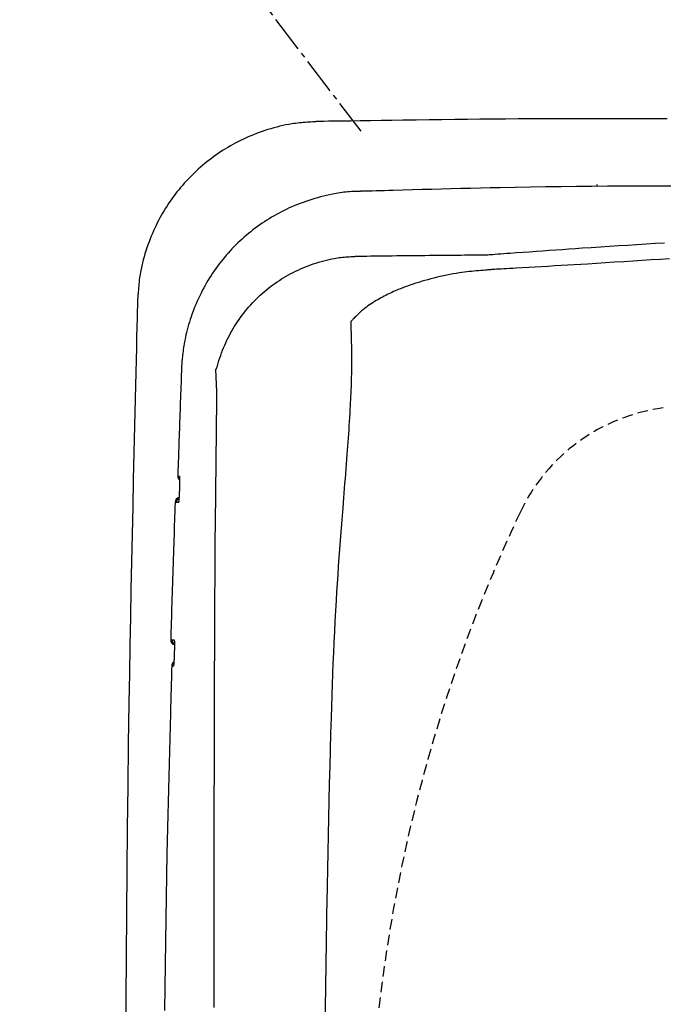
# Model space of a CAD drawing. Extents: x 0 to 2001, y 84 to 2884.
# Drawn here: x 377 to 499, y 2424 to 2610 of the extents above; entities that cross this region are included whole.
import ezdxf

# ---------------------------------------------------------------- set-up
doc = ezdxf.new("R2010")
doc.units = 0
doc.linetypes.add('EXLTYPE1', pattern=[3, 2, -1])
doc.linetypes.add('EXLTYPE3', pattern=[10, 7, -1, 1, -1])
doc.layers.add('タンク', color=7, linetype='CONTINUOUS')
doc.layers.add('便器', color=7, linetype='CONTINUOUS')

msp = doc.modelspace()

# ---------------------------------------------------------------- linework, layer by layer
at = {"layer": 'タンク', "color": 2, "linetype": 'CONTINUOUS'}
msp.add_line((414.314, 2514.837), (414.559, 2538.346), dxfattribs=at)
at = {"layer": 'タンク', "color": 2, "linetype": 'CONTINUOUS', "flags": 128}
for points in [[(434.036, 2590.985), (434.02, 2590.984), (433.975, 2590.981), (433.903, 2590.976), (433.807, 2590.97), (433.691, 2590.963), (433.557, 2590.954), (433.409, 2590.944), (433.248, 2590.934), (433.079, 2590.923), (432.904, 2590.912), (432.726, 2590.9), (432.368, 2590.877), (432.011, 2590.853), (431.653, 2590.828), (431.295, 2590.802), (430.936, 2590.773), (430.576, 2590.741), (430.215, 2590.706), (429.853, 2590.667), (429.488, 2590.623), (429.122, 2590.574), (428.754, 2590.52), (428.194, 2590.426), (427.631, 2590.318), (427.065, 2590.198), (426.497, 2590.066), (425.93, 2589.922), (425.363, 2589.769), (424.799, 2589.605), (424.238, 2589.433), (423.683, 2589.253), (423.134, 2589.066), (422.592, 2588.872), (422.061, 2588.673), (421.539, 2588.469), (421.024, 2588.258), (420.516, 2588.042), (420.016, 2587.819), (419.523, 2587.59), (419.035, 2587.355), (418.553, 2587.113), (418.077, 2586.864), (417.605, 2586.608), (417.138, 2586.346), (416.674, 2586.075), (416.215, 2585.798), (415.759, 2585.514), (415.308, 2585.222), (414.862, 2584.924), (414.42, 2584.619), (413.982, 2584.307), (413.55, 2583.988), (413.123, 2583.662), (412.701, 2583.33), (412.284, 2582.992), (411.873, 2582.647), (411.467, 2582.296), (411.066, 2581.939), (410.672, 2581.576), (410.283, 2581.206), (409.899, 2580.831), (409.522, 2580.45), (409.15, 2580.063), (408.784, 2579.67), (408.424, 2579.273), (408.07, 2578.869), (407.722, 2578.46), (407.38, 2578.046), (407.044, 2577.627), (406.715, 2577.203), (406.392, 2576.774), (406.076, 2576.34), (405.767, 2575.901), (405.465, 2575.459), (405.171, 2575.011), (404.883, 2574.56), (404.603, 2574.104), (404.331, 2573.645), (404.066, 2573.182), (403.808, 2572.713), (403.556, 2572.239), (403.312, 2571.759), (403.073, 2571.273), (402.841, 2570.78), (402.615, 2570.279), (402.394, 2569.771), (402.178, 2569.254), (401.967, 2568.729), (401.756, 2568.181), (401.552, 2567.625), (401.354, 2567.062), (401.164, 2566.494), (400.983, 2565.921), (400.812, 2565.345), (400.652, 2564.767), (400.503, 2564.19), (400.367, 2563.613), (400.244, 2563.039), (400.136, 2562.469), (400.073, 2562.09), (400.015, 2561.712), (399.963, 2561.336), (399.916, 2560.962), (399.874, 2560.589), (399.835, 2560.217), (399.8, 2559.845), (399.767, 2559.474), (399.735, 2559.102), (399.705, 2558.73), (399.676, 2558.358), (399.661, 2558.166), (399.646, 2557.977), (399.632, 2557.794), (399.618, 2557.621), (399.605, 2557.461), (399.594, 2557.316), (399.584, 2557.19), (399.576, 2557.087), (399.57, 2557.009), (399.566, 2556.96), (399.565, 2556.943)], [(499.763, 2591.45), (498.058, 2591.457), (496.137, 2591.463), (494.029, 2591.47), (491.764, 2591.476), (489.373, 2591.481), (486.887, 2591.484), (484.335, 2591.486), (481.749, 2591.484), (479.158, 2591.48), (476.593, 2591.473), (474.077, 2591.462), (471.608, 2591.447), (469.174, 2591.429), (466.766, 2591.408), (464.373, 2591.384), (461.986, 2591.358), (459.593, 2591.329), (457.185, 2591.299), (454.752, 2591.267), (452.282, 2591.234), (449.767, 2591.2), (447.71, 2591.172), (445.658, 2591.144), (443.65, 2591.116), (441.727, 2591.09), (439.929, 2591.065), (438.297, 2591.043), (436.87, 2591.024), (435.691, 2591.007), (434.798, 2590.995), (434.233, 2590.988), (434.036, 2590.985)], [(500.677, 2578.742), (497.593, 2578.739), (494.542, 2578.731), (491.523, 2578.718), (488.531, 2578.7), (485.566, 2578.678), (482.625, 2578.65), (479.705, 2578.616), (476.805, 2578.578), (473.922, 2578.534), (471.054, 2578.485), (468.198, 2578.43), (466.331, 2578.391), (464.468, 2578.35), (462.611, 2578.307), (460.759, 2578.262), (458.912, 2578.215), (457.072, 2578.168), (455.237, 2578.119), (453.41, 2578.07), (451.589, 2578.02), (449.775, 2577.97), (447.968, 2577.92), (447.115, 2577.897), (446.277, 2577.874), (445.469, 2577.851), (444.704, 2577.83), (443.996, 2577.81), (443.359, 2577.793), (442.807, 2577.777), (442.353, 2577.765), (442.012, 2577.755), (441.797, 2577.749), (441.722, 2577.747)], [(486.552, 2578.735), (486.552, 2578.735), (486.552, 2578.736), (486.552, 2578.737), (486.552, 2578.738), (486.552, 2578.74), (486.552, 2578.743), (486.552, 2578.745), (486.552, 2578.748), (486.552, 2578.751), (486.552, 2578.754), (486.552, 2578.757), (486.552, 2578.764), (486.552, 2578.77), (486.552, 2578.776), (486.552, 2578.783), (486.552, 2578.789), (486.552, 2578.796), (486.552, 2578.802), (486.552, 2578.809), (486.552, 2578.816), (486.552, 2578.822), (486.553, 2578.829), (486.553, 2578.838), (486.553, 2578.848), (486.553, 2578.857), (486.553, 2578.866), (486.553, 2578.876), (486.553, 2578.885), (486.553, 2578.895), (486.553, 2578.904), (486.553, 2578.914), (486.553, 2578.923), (486.554, 2578.932), (486.554, 2578.939), (486.554, 2578.946), (486.554, 2578.953), (486.554, 2578.959), (486.554, 2578.966), (486.554, 2578.973), (486.554, 2578.979), (486.555, 2578.985), (486.555, 2578.992), (486.555, 2578.998), (486.555, 2579.004), (486.555, 2579.007), (486.555, 2579.01), (486.555, 2579.012), (486.556, 2579.015), (486.556, 2579.018), (486.556, 2579.02), (486.556, 2579.023), (486.556, 2579.025), (486.556, 2579.027), (486.556, 2579.029), (486.557, 2579.03), (486.557, 2579.03), (486.557, 2579.031), (486.557, 2579.031), (486.557, 2579.031), (486.557, 2579.031), (486.557, 2579.032), (486.557, 2579.032), (486.557, 2579.032), (486.557, 2579.032), (486.557, 2579.033), (486.557, 2579.033), (486.557, 2579.033), (486.557, 2579.033), (486.557, 2579.033), (486.557, 2579.034), (486.557, 2579.034), (486.557, 2579.034), (486.557, 2579.034), (486.557, 2579.034), (486.557, 2579.034), (486.557, 2579.034), (486.557, 2579.034)], [(441.723, 2577.747), (441.723, 2577.747), (441.723, 2577.747), (441.723, 2577.747), (441.723, 2577.747), (441.723, 2577.747), (441.723, 2577.747), (441.723, 2577.747), (441.723, 2577.747), (441.723, 2577.747), (441.723, 2577.747), (441.723, 2577.747), (441.708, 2577.747), (441.663, 2577.747), (441.591, 2577.747), (441.497, 2577.746), (441.381, 2577.744), (441.249, 2577.742), (441.101, 2577.74), (440.942, 2577.736), (440.774, 2577.731), (440.6, 2577.725), (440.423, 2577.717), (440.066, 2577.697), (439.709, 2577.672), (439.351, 2577.641), (438.992, 2577.604), (438.633, 2577.561), (438.273, 2577.513), (437.911, 2577.46), (437.548, 2577.403), (437.184, 2577.34), (436.817, 2577.272), (436.449, 2577.2), (435.895, 2577.085), (435.337, 2576.96), (434.777, 2576.826), (434.216, 2576.683), (433.655, 2576.531), (433.095, 2576.371), (432.537, 2576.203), (431.983, 2576.028), (431.435, 2575.845), (430.892, 2575.655), (430.358, 2575.458), (429.83, 2575.254), (429.311, 2575.043), (428.8, 2574.826), (428.296, 2574.602), (427.8, 2574.371), (427.31, 2574.134), (426.826, 2573.89), (426.349, 2573.639), (425.877, 2573.382), (425.409, 2573.118), (424.947, 2572.847), (424.489, 2572.569), (424.036, 2572.285), (423.586, 2571.994), (423.142, 2571.696), (422.702, 2571.392), (422.266, 2571.081), (421.836, 2570.763), (421.41, 2570.439), (420.99, 2570.108), (420.575, 2569.771), (420.165, 2569.427), (419.76, 2569.077), (419.361, 2568.721), (418.968, 2568.358), (418.58, 2567.99), (418.198, 2567.615), (417.822, 2567.235), (417.451, 2566.848), (417.087, 2566.457), (416.728, 2566.059), (416.375, 2565.657), (416.029, 2565.249), (415.688, 2564.835), (415.354, 2564.417), (415.026, 2563.993), (414.704, 2563.564), (414.389, 2563.129), (414.079, 2562.689), (413.777, 2562.244), (413.48, 2561.793), (413.19, 2561.336), (412.907, 2560.874), (412.63, 2560.405), (412.359, 2559.931), (412.095, 2559.452), (411.838, 2558.967), (411.588, 2558.476), (411.345, 2557.98), (411.109, 2557.479), (410.88, 2556.973), (410.658, 2556.463), (410.444, 2555.947), (410.237, 2555.428), (410.038, 2554.903), (409.866, 2554.43), (409.7, 2553.954), (409.541, 2553.474), (409.389, 2552.992), (409.244, 2552.508), (409.106, 2552.022), (408.975, 2551.533), (408.852, 2551.043), (408.737, 2550.551), (408.629, 2550.058), (408.53, 2549.564), (408.465, 2549.211), (408.403, 2548.859), (408.346, 2548.507), (408.292, 2548.156), (408.241, 2547.807), (408.195, 2547.461), (408.151, 2547.118), (408.111, 2546.778), (408.073, 2546.442), (408.039, 2546.111), (408.007, 2545.786), (407.992, 2545.632), (407.978, 2545.479), (407.965, 2545.329), (407.953, 2545.182), (407.942, 2545.038), (407.932, 2544.897), (407.923, 2544.761), (407.915, 2544.63), (407.909, 2544.503), (407.904, 2544.382), (407.901, 2544.268), (407.9, 2544.239), (407.9, 2544.211), (407.899, 2544.185), (407.899, 2544.16), (407.899, 2544.137), (407.899, 2544.116), (407.899, 2544.098), (407.899, 2544.084), (407.898, 2544.073), (407.898, 2544.066), (407.898, 2544.064), (407.898, 2544.064), (407.898, 2544.064), (407.898, 2544.064), (407.898, 2544.064), (407.898, 2544.064), (407.898, 2544.064), (407.898, 2544.064), (407.898, 2544.064), (407.898, 2544.064), (407.898, 2544.064), (407.898, 2544.064)], [(465.666, 2565.732), (465.719, 2565.735), (465.871, 2565.746), (466.112, 2565.764), (466.433, 2565.787), (466.824, 2565.816), (467.275, 2565.848), (467.776, 2565.885), (468.318, 2565.924), (468.891, 2565.965), (469.485, 2566.008), (470.09, 2566.052), (471.308, 2566.14), (472.532, 2566.229), (473.761, 2566.318), (474.995, 2566.407), (476.233, 2566.495), (477.474, 2566.584), (478.719, 2566.672), (479.965, 2566.76), (481.214, 2566.847), (482.464, 2566.933), (483.714, 2567.019), (485.436, 2567.135), (487.158, 2567.249), (488.881, 2567.362), (490.606, 2567.472), (492.334, 2567.582), (494.063, 2567.69), (495.796, 2567.797), (497.531, 2567.902), (499.271, 2568.007)], [(441.329, 2565.481), (441.341, 2565.481), (441.374, 2565.482), (441.426, 2565.482), (441.497, 2565.483), (441.585, 2565.484), (441.687, 2565.485), (441.803, 2565.487), (441.931, 2565.488), (442.069, 2565.49), (442.215, 2565.492), (442.368, 2565.494), (442.981, 2565.502), (443.658, 2565.51), (444.391, 2565.519), (445.172, 2565.529), (445.994, 2565.539), (446.849, 2565.549), (447.728, 2565.56), (448.624, 2565.57), (449.529, 2565.58), (450.434, 2565.591), (451.333, 2565.6), (452.218, 2565.61), (453.092, 2565.619), (453.955, 2565.627), (454.811, 2565.636), (455.662, 2565.644), (456.511, 2565.652), (457.36, 2565.659), (458.212, 2565.667), (459.069, 2565.674), (459.934, 2565.682), (460.81, 2565.689), (461.454, 2565.695), (462.094, 2565.701), (462.717, 2565.706), (463.311, 2565.711), (463.865, 2565.716), (464.366, 2565.72), (464.802, 2565.724), (465.162, 2565.727), (465.434, 2565.73), (465.606, 2565.731), (465.666, 2565.732)], [(414.521, 2544.083), (414.55, 2544.204), (414.682, 2544.702), (414.824, 2545.199), (414.977, 2545.695), (415.139, 2546.189), (415.31, 2546.68), (415.489, 2547.166), (415.675, 2547.647), (415.867, 2548.12), (416.073, 2548.603), (416.284, 2549.078), (416.502, 2549.545), (416.727, 2550.005), (416.958, 2550.458), (417.195, 2550.904), (417.44, 2551.343), (417.692, 2551.777), (417.951, 2552.204), (418.217, 2552.626), (418.49, 2553.043), (418.778, 2553.464), (419.073, 2553.879), (419.376, 2554.289), (419.687, 2554.694), (420.005, 2555.093), (420.33, 2555.486), (420.663, 2555.873), (421.002, 2556.254), (421.348, 2556.629), (421.701, 2556.998), (422.061, 2557.36), (422.428, 2557.716), (422.8, 2558.065), (423.179, 2558.407), (423.565, 2558.743), (423.956, 2559.071), (424.353, 2559.392), (424.755, 2559.706), (425.164, 2560.012), (425.577, 2560.311), (425.996, 2560.602), (426.421, 2560.885), (426.841, 2561.155), (427.267, 2561.417), (427.698, 2561.671), (428.135, 2561.919), (428.578, 2562.159), (429.027, 2562.393), (429.483, 2562.62), (429.947, 2562.839), (430.417, 2563.053), (430.895, 2563.26), (431.381, 2563.461), (431.858, 2563.649), (432.342, 2563.83), (432.831, 2564.005), (433.325, 2564.171), (433.822, 2564.329), (434.321, 2564.477), (434.821, 2564.615), (435.321, 2564.742), (435.821, 2564.858), (436.318, 2564.961), (436.812, 2565.05), (437.13, 2565.101), (437.446, 2565.147), (437.76, 2565.188), (438.073, 2565.224), (438.385, 2565.257), (438.696, 2565.286), (439.005, 2565.313), (439.314, 2565.338), (439.622, 2565.361), (439.93, 2565.383), (440.237, 2565.405), (440.386, 2565.415), (440.532, 2565.425), (440.673, 2565.435), (440.807, 2565.445), (440.931, 2565.453), (441.042, 2565.461), (441.139, 2565.468), (441.219, 2565.473), (441.279, 2565.477), (441.316, 2565.48), (441.329, 2565.481)], [(399.565, 2556.943), (399.559, 2556.721), (399.545, 2556.084), (399.521, 2555.072), (399.489, 2553.727), (399.451, 2552.09), (399.407, 2550.202), (399.358, 2548.104), (399.305, 2545.838), (399.249, 2543.444), (399.191, 2540.964), (399.132, 2538.439), (399.014, 2533.362), (398.896, 2528.266), (398.778, 2523.147), (398.662, 2518.002), (398.549, 2512.825), (398.437, 2507.615), (398.329, 2502.367), (398.225, 2497.077), (398.125, 2491.742), (398.031, 2486.357), (397.942, 2480.92), (397.826, 2473.074), (397.722, 2465.135), (397.63, 2457.123), (397.55, 2449.062), (397.482, 2440.973), (397.425, 2432.877), (397.378, 2424.795), (397.342, 2416.751)], [(407.899, 2544.065), (407.898, 2544.06), (407.898, 2544.044), (407.897, 2544.019), (407.896, 2543.986), (407.894, 2543.944), (407.892, 2543.894), (407.89, 2543.838), (407.888, 2543.776), (407.886, 2543.709), (407.883, 2543.637), (407.88, 2543.562), (407.865, 2543.131), (407.847, 2542.629), (407.826, 2542.063), (407.804, 2541.443), (407.78, 2540.777), (407.754, 2540.075), (407.728, 2539.344), (407.701, 2538.595), (407.674, 2537.836), (407.647, 2537.075), (407.62, 2536.322), (407.594, 2535.583), (407.568, 2534.858), (407.543, 2534.143), (407.518, 2533.435), (407.493, 2532.732), (407.469, 2532.031), (407.444, 2531.328), (407.42, 2530.621), (407.395, 2529.906), (407.369, 2529.181), (407.344, 2528.442), (407.323, 2527.84), (407.302, 2527.239), (407.282, 2526.652), (407.262, 2526.089), (407.244, 2525.563), (407.227, 2525.085), (407.213, 2524.668), (407.201, 2524.323), (407.192, 2524.061), (407.186, 2523.896), (407.184, 2523.838)], [(414.559, 2538.346), (414.559, 2538.349), (414.559, 2538.358), (414.559, 2538.373), (414.559, 2538.392), (414.559, 2538.416), (414.559, 2538.443), (414.56, 2538.474), (414.56, 2538.507), (414.56, 2538.542), (414.561, 2538.578), (414.561, 2538.615), (414.562, 2538.693), (414.562, 2538.771), (414.563, 2538.85), (414.563, 2538.93), (414.564, 2539.011), (414.564, 2539.092), (414.565, 2539.174), (414.565, 2539.257), (414.565, 2539.34), (414.565, 2539.424), (414.565, 2539.508), (414.565, 2539.614), (414.564, 2539.72), (414.563, 2539.826), (414.562, 2539.932), (414.561, 2540.038), (414.559, 2540.143), (414.558, 2540.247), (414.556, 2540.349), (414.554, 2540.451), (414.551, 2540.551), (414.549, 2540.648), (414.547, 2540.727), (414.544, 2540.805), (414.542, 2540.882), (414.54, 2540.958), (414.537, 2541.034), (414.534, 2541.11), (414.531, 2541.187), (414.401, 2544.077)], [(407.184, 2523.838), (407.184, 2523.838), (407.184, 2523.838), (407.185, 2523.838), (407.185, 2523.838), (407.186, 2523.838), (407.187, 2523.838), (407.189, 2523.838), (407.19, 2523.838), (407.191, 2523.838), (407.193, 2523.838), (407.194, 2523.838), (407.201, 2523.838), (407.21, 2523.838), (407.219, 2523.838), (407.228, 2523.838), (407.239, 2523.838), (407.249, 2523.838), (407.26, 2523.838), (407.272, 2523.838), (407.283, 2523.838), (407.295, 2523.838), (407.306, 2523.838), (407.318, 2523.838), (407.329, 2523.838), (407.34, 2523.838), (407.351, 2523.838), (407.362, 2523.838), (407.373, 2523.838), (407.383, 2523.838), (407.394, 2523.838), (407.405, 2523.838), (407.416, 2523.838), (407.428, 2523.838), (407.437, 2523.838), (407.445, 2523.838), (407.454, 2523.838), (407.462, 2523.838), (407.469, 2523.838), (407.476, 2523.838), (407.482, 2523.838), (407.487, 2523.838), (407.491, 2523.838), (407.493, 2523.838), (407.494, 2523.838)], [(407.494, 2523.838), (407.494, 2523.838), (407.494, 2523.838), (407.495, 2523.837), (407.495, 2523.837), (407.495, 2523.836), (407.495, 2523.836), (407.496, 2523.835), (407.496, 2523.834), (407.497, 2523.833), (407.497, 2523.832), (407.497, 2523.832), (407.498, 2523.83), (407.499, 2523.828), (407.5, 2523.827), (407.501, 2523.825), (407.501, 2523.824), (407.502, 2523.823), (407.503, 2523.822), (407.503, 2523.821), (407.503, 2523.82), (407.504, 2523.819), (407.504, 2523.818), (407.508, 2523.807), (407.511, 2523.793), (407.513, 2523.776), (407.516, 2523.757), (407.518, 2523.736), (407.52, 2523.713), (407.521, 2523.689), (407.523, 2523.663), (407.524, 2523.636), (407.525, 2523.609), (407.526, 2523.581), (407.528, 2523.529), (407.53, 2523.476), (407.531, 2523.423), (407.532, 2523.369), (407.533, 2523.315), (407.533, 2523.261), (407.534, 2523.206), (407.534, 2523.151), (407.535, 2523.095), (407.535, 2523.038), (407.535, 2522.982), (407.534, 2522.905), (407.534, 2522.828), (407.533, 2522.75), (407.533, 2522.672), (407.532, 2522.593), (407.531, 2522.514), (407.53, 2522.436), (407.529, 2522.357), (407.527, 2522.279), (407.526, 2522.202), (407.524, 2522.125), (407.523, 2522.068), (407.522, 2522.012), (407.52, 2521.956), (407.519, 2521.901), (407.517, 2521.846), (407.516, 2521.792), (407.514, 2521.738), (407.513, 2521.685), (407.511, 2521.632), (407.51, 2521.579), (407.508, 2521.527), (407.507, 2521.501), (407.507, 2521.475), (407.506, 2521.451), (407.505, 2521.428), (407.504, 2521.406), (407.504, 2521.387), (407.503, 2521.37), (407.503, 2521.357), (407.503, 2521.346), (407.503, 2521.34), (407.502, 2521.338)], [(407.513, 2523.606), (407.507, 2523.638), (407.494, 2523.838)], [(407.52, 2523.612), (407.52, 2523.612), (407.52, 2523.612), (407.52, 2523.612), (407.52, 2523.612), (407.52, 2523.612), (407.52, 2523.612), (407.52, 2523.612), (407.52, 2523.612), (407.52, 2523.612), (407.52, 2523.611), (407.52, 2523.611), (407.52, 2523.611), (407.52, 2523.611), (407.52, 2523.611), (407.52, 2523.611), (407.52, 2523.611), (407.52, 2523.611), (407.52, 2523.611), (407.52, 2523.611), (407.52, 2523.611), (407.52, 2523.611), (407.52, 2523.611), (407.52, 2523.609), (407.52, 2523.606), (407.52, 2523.602), (407.521, 2523.597), (407.521, 2523.591), (407.522, 2523.585), (407.522, 2523.577), (407.522, 2523.57), (407.523, 2523.562), (407.523, 2523.553), (407.524, 2523.545), (407.525, 2523.524), (407.526, 2523.502), (407.527, 2523.48), (407.528, 2523.458), (407.528, 2523.436), (407.529, 2523.414), (407.53, 2523.391), (407.53, 2523.369), (407.531, 2523.346), (407.531, 2523.322), (407.531, 2523.299), (407.532, 2523.251), (407.533, 2523.201), (407.533, 2523.151), (407.533, 2523.1), (407.533, 2523.048), (407.533, 2522.995), (407.533, 2522.941), (407.533, 2522.886), (407.533, 2522.831), (407.533, 2522.775), (407.532, 2522.719), (407.532, 2522.648), (407.531, 2522.577), (407.53, 2522.505), (407.529, 2522.433), (407.528, 2522.361), (407.527, 2522.289), (407.526, 2522.218), (407.524, 2522.146), (407.523, 2522.075), (407.521, 2522.005), (407.519, 2521.936), (407.518, 2521.888), (407.517, 2521.84), (407.515, 2521.793), (407.514, 2521.747), (407.513, 2521.701), (407.511, 2521.657), (407.51, 2521.613), (407.508, 2521.57), (407.507, 2521.528), (407.506, 2521.487), (407.504, 2521.447), (407.504, 2521.432), (407.503, 2521.417), (407.503, 2521.403), (407.502, 2521.389), (407.502, 2521.377), (407.502, 2521.366), (407.501, 2521.356), (407.501, 2521.348), (407.501, 2521.342), (407.501, 2521.339), (407.501, 2521.338)], [(407.502, 2521.338), (407.502, 2521.335), (407.502, 2521.329), (407.502, 2521.319), (407.501, 2521.305), (407.501, 2521.288), (407.5, 2521.269), (407.499, 2521.247), (407.498, 2521.224), (407.497, 2521.2), (407.496, 2521.174), (407.495, 2521.148), (407.493, 2521.096), (407.491, 2521.043), (407.489, 2520.99), (407.487, 2520.937), (407.485, 2520.883), (407.483, 2520.828), (407.481, 2520.773), (407.479, 2520.718), (407.476, 2520.662), (407.474, 2520.606), (407.471, 2520.549), (407.468, 2520.472), (407.464, 2520.395), (407.46, 2520.317), (407.456, 2520.238), (407.452, 2520.159), (407.448, 2520.081), (407.443, 2520.002), (407.439, 2519.924), (407.434, 2519.846), (407.429, 2519.769), (407.424, 2519.692), (407.42, 2519.635), (407.416, 2519.579), (407.413, 2519.523), (407.408, 2519.468), (407.404, 2519.413), (407.4, 2519.358), (407.395, 2519.304), (407.391, 2519.251), (407.386, 2519.198), (407.381, 2519.145), (407.375, 2519.093), (407.373, 2519.065), (407.37, 2519.038), (407.366, 2519.011), (407.363, 2518.986), (407.36, 2518.961), (407.357, 2518.939), (407.353, 2518.918), (407.349, 2518.899), (407.346, 2518.882), (407.342, 2518.868), (407.338, 2518.858), (407.337, 2518.857), (407.337, 2518.856), (407.336, 2518.855), (407.335, 2518.853), (407.335, 2518.852), (407.334, 2518.851), (407.333, 2518.85), (407.333, 2518.849), (407.332, 2518.847), (407.331, 2518.845), (407.33, 2518.844), (407.329, 2518.843), (407.329, 2518.842), (407.328, 2518.841), (407.328, 2518.84), (407.327, 2518.84), (407.327, 2518.839), (407.327, 2518.839), (407.326, 2518.838), (407.326, 2518.838), (407.326, 2518.837), (407.326, 2518.837)], [(407.498, 2521.26), (407.498, 2521.259), (407.498, 2521.257), (407.497, 2521.253), (407.497, 2521.248), (407.497, 2521.242), (407.497, 2521.235), (407.497, 2521.227), (407.496, 2521.218), (407.496, 2521.209), (407.496, 2521.199), (407.495, 2521.189), (407.494, 2521.157), (407.493, 2521.124), (407.492, 2521.089), (407.491, 2521.052), (407.49, 2521.015), (407.488, 2520.976), (407.487, 2520.936), (407.485, 2520.895), (407.484, 2520.854), (407.482, 2520.812), (407.481, 2520.769), (407.478, 2520.701), (407.475, 2520.631), (407.472, 2520.561), (407.468, 2520.49), (407.465, 2520.419), (407.461, 2520.347), (407.457, 2520.275), (407.454, 2520.203), (407.45, 2520.131), (407.446, 2520.059), (407.442, 2519.987), (407.438, 2519.926), (407.434, 2519.864), (407.43, 2519.804), (407.427, 2519.743), (407.423, 2519.684), (407.419, 2519.624), (407.414, 2519.566), (407.41, 2519.508), (407.406, 2519.45), (407.401, 2519.393), (407.396, 2519.337), (407.393, 2519.307), (407.391, 2519.278), (407.388, 2519.249), (407.385, 2519.222), (407.383, 2519.196), (407.38, 2519.171), (407.378, 2519.149), (407.375, 2519.128), (407.373, 2519.11), (407.371, 2519.095), (407.37, 2519.083), (407.37, 2519.082), (407.369, 2519.08), (407.369, 2519.079), (407.369, 2519.078), (407.369, 2519.077), (407.369, 2519.076), (407.368, 2519.074), (407.368, 2519.073), (407.368, 2519.071), (407.368, 2519.069), (407.367, 2519.067), (407.367, 2519.066), (407.367, 2519.066), (407.367, 2519.065), (407.367, 2519.064), (407.367, 2519.063), (407.367, 2519.063), (407.367, 2519.062), (407.366, 2519.062), (407.366, 2519.061), (407.366, 2519.061), (407.366, 2519.061)], [(407.381, 2519.132), (407.351, 2519.028), (407.326, 2518.837)], [(406.686, 2518.838), (406.684, 2518.797), (406.68, 2518.68), (406.674, 2518.493), (406.666, 2518.244), (406.655, 2517.941), (406.644, 2517.59), (406.631, 2517.199), (406.616, 2516.776), (406.601, 2516.328), (406.586, 2515.862), (406.57, 2515.385), (406.54, 2514.509), (406.511, 2513.624), (406.481, 2512.73), (406.451, 2511.828), (406.42, 2510.917), (406.39, 2510), (406.359, 2509.076), (406.329, 2508.146), (406.298, 2507.21), (406.268, 2506.27), (406.238, 2505.326), (406.207, 2504.379), (406.177, 2503.431), (406.148, 2502.486), (406.118, 2501.546), (406.089, 2500.614), (406.061, 2499.694), (406.033, 2498.788), (406.006, 2497.9), (405.979, 2497.031), (405.953, 2496.186), (405.928, 2495.367), (405.917, 2495.009), (405.907, 2494.662), (405.897, 2494.331), (405.887, 2494.02), (405.878, 2493.735), (405.871, 2493.48), (405.864, 2493.261), (405.858, 2493.081), (405.854, 2492.947), (405.852, 2492.863), (405.851, 2492.834)], [(406.938, 2518.838), (406.938, 2518.838), (406.938, 2518.838), (406.937, 2518.838), (406.936, 2518.838), (406.935, 2518.838), (406.934, 2518.838), (406.933, 2518.838), (406.931, 2518.838), (406.93, 2518.838), (406.928, 2518.838), (406.926, 2518.838), (406.92, 2518.838), (406.912, 2518.838), (406.905, 2518.838), (406.896, 2518.838), (406.888, 2518.838), (406.879, 2518.838), (406.87, 2518.838), (406.86, 2518.838), (406.851, 2518.838), (406.841, 2518.838), (406.832, 2518.838), (406.823, 2518.838), (406.814, 2518.838), (406.805, 2518.838), (406.796, 2518.838), (406.787, 2518.838), (406.778, 2518.838), (406.77, 2518.838), (406.761, 2518.838), (406.752, 2518.838), (406.743, 2518.838), (406.734, 2518.838), (406.728, 2518.838), (406.721, 2518.838), (406.715, 2518.838), (406.709, 2518.838), (406.704, 2518.838), (406.699, 2518.838), (406.694, 2518.838), (406.691, 2518.838), (406.688, 2518.838), (406.686, 2518.838), (406.686, 2518.838)], [(407.326, 2518.837), (407.326, 2518.837), (407.326, 2518.837), (407.325, 2518.837), (407.325, 2518.837), (407.324, 2518.837), (407.323, 2518.837), (407.322, 2518.837), (407.321, 2518.837), (407.32, 2518.837), (407.318, 2518.837), (407.317, 2518.837), (407.309, 2518.837), (407.299, 2518.837), (407.288, 2518.837), (407.276, 2518.837), (407.263, 2518.837), (407.25, 2518.837), (407.236, 2518.838), (407.221, 2518.838), (407.206, 2518.838), (407.192, 2518.838), (407.177, 2518.838), (407.163, 2518.838), (407.149, 2518.838), (407.136, 2518.838), (407.122, 2518.838), (407.109, 2518.838), (407.095, 2518.838), (407.082, 2518.838), (407.069, 2518.838), (407.055, 2518.838), (407.041, 2518.838), (407.027, 2518.838), (407.015, 2518.838), (407.004, 2518.838), (406.993, 2518.838), (406.982, 2518.838), (406.972, 2518.838), (406.962, 2518.838), (406.954, 2518.838), (406.948, 2518.838), (406.942, 2518.838), (406.939, 2518.838), (406.938, 2518.838)], [(414.244, 2504.949), (414.244, 2504.963), (414.244, 2505.001), (414.245, 2505.062), (414.245, 2505.143), (414.246, 2505.242), (414.247, 2505.356), (414.247, 2505.484), (414.248, 2505.623), (414.249, 2505.771), (414.25, 2505.925), (414.251, 2506.084), (414.253, 2506.407), (414.255, 2506.737), (414.257, 2507.072), (414.259, 2507.413), (414.261, 2507.759), (414.264, 2508.108), (414.266, 2508.461), (414.268, 2508.816), (414.27, 2509.174), (414.273, 2509.533), (414.275, 2509.892), (414.278, 2510.252), (414.28, 2510.61), (414.283, 2510.968), (414.285, 2511.323), (414.288, 2511.676), (414.29, 2512.026), (414.293, 2512.371), (414.295, 2512.712), (414.298, 2513.048), (414.3, 2513.378), (414.303, 2513.701), (414.304, 2513.86), (414.305, 2514.014), (414.306, 2514.162), (414.307, 2514.301), (414.308, 2514.43), (414.309, 2514.544), (414.31, 2514.644), (414.31, 2514.725), (414.311, 2514.785), (414.311, 2514.824), (414.311, 2514.837)], [(414.081, 2423.199), (414.081, 2424.377), (414.081, 2425.563), (414.08, 2426.757), (414.08, 2427.961), (414.08, 2429.778), (414.08, 2431.615), (414.079, 2433.467), (414.08, 2435.33), (414.08, 2437.201), (414.08, 2439.075), (414.081, 2440.95), (414.081, 2442.82), (414.082, 2444.683), (414.084, 2446.535), (414.085, 2448.37), (414.087, 2450.184), (414.089, 2451.981), (414.091, 2453.767), (414.093, 2455.543), (414.096, 2457.315), (414.099, 2459.084), (414.102, 2460.855), (414.105, 2462.632), (414.109, 2464.417), (414.112, 2466.214), (414.116, 2468.027), (414.12, 2469.845), (414.124, 2471.678), (414.128, 2473.523), (414.132, 2475.374), (414.137, 2477.23), (414.142, 2479.084), (414.147, 2480.935), (414.153, 2482.777), (414.159, 2484.607), (414.165, 2486.422), (414.172, 2488.217), (414.176, 2489.394), (414.181, 2490.562), (414.186, 2491.722), (414.191, 2492.874), (414.196, 2494.02), (414.201, 2495.16), (414.207, 2496.296), (414.212, 2497.428), (414.217, 2498.558), (414.223, 2499.686), (414.228, 2500.814), (414.231, 2501.376), (414.234, 2501.929), (414.236, 2502.463), (414.239, 2502.97), (414.241, 2503.439), (414.243, 2503.862), (414.245, 2504.228), (414.246, 2504.53), (414.248, 2504.757), (414.248, 2504.9), (414.248, 2504.949)], [(405.851, 2492.834), (405.851, 2492.834), (405.851, 2492.834), (405.852, 2492.834), (405.853, 2492.834), (405.854, 2492.834), (405.855, 2492.834), (405.856, 2492.834), (405.858, 2492.834), (405.86, 2492.834), (405.861, 2492.834), (405.863, 2492.834), (405.87, 2492.834), (405.877, 2492.834), (405.885, 2492.834), (405.893, 2492.834), (405.902, 2492.834), (405.911, 2492.834), (405.92, 2492.834), (405.929, 2492.834), (405.939, 2492.834), (405.949, 2492.834), (405.958, 2492.834), (405.967, 2492.834), (405.977, 2492.834), (405.986, 2492.834), (405.995, 2492.834), (406.004, 2492.834), (406.013, 2492.834), (406.022, 2492.834), (406.032, 2492.834), (406.041, 2492.834), (406.05, 2492.834), (406.059, 2492.834), (406.066, 2492.834), (406.073, 2492.834), (406.079, 2492.834), (406.085, 2492.834), (406.091, 2492.834), (406.096, 2492.834), (406.101, 2492.834), (406.104, 2492.834), (406.107, 2492.834), (406.109, 2492.834), (406.109, 2492.834)], [(406.109, 2492.834), (406.11, 2492.834), (406.11, 2492.834), (406.11, 2492.834), (406.111, 2492.834), (406.112, 2492.834), (406.113, 2492.834), (406.114, 2492.834), (406.115, 2492.834), (406.116, 2492.834), (406.117, 2492.834), (406.119, 2492.834), (406.127, 2492.834), (406.136, 2492.834), (406.147, 2492.834), (406.159, 2492.834), (406.172, 2492.834), (406.186, 2492.834), (406.2, 2492.834), (406.214, 2492.834), (406.229, 2492.834), (406.244, 2492.834), (406.259, 2492.834), (406.273, 2492.834), (406.288, 2492.834), (406.302, 2492.834), (406.316, 2492.834), (406.33, 2492.834), (406.344, 2492.834), (406.358, 2492.834), (406.372, 2492.834), (406.386, 2492.834), (406.4, 2492.834), (406.415, 2492.834), (406.427, 2492.834), (406.439, 2492.834), (406.451, 2492.834), (406.463, 2492.834), (406.473, 2492.833), (406.483, 2492.833), (406.491, 2492.833), (406.498, 2492.833), (406.503, 2492.833), (406.507, 2492.833), (406.508, 2492.833)], [(406.508, 2492.833), (406.508, 2492.833), (406.508, 2492.833), (406.508, 2492.833), (406.508, 2492.832), (406.509, 2492.832), (406.509, 2492.831), (406.51, 2492.83), (406.51, 2492.83), (406.51, 2492.829), (406.511, 2492.828), (406.511, 2492.827), (406.512, 2492.825), (406.513, 2492.824), (406.514, 2492.822), (406.515, 2492.821), (406.515, 2492.819), (406.516, 2492.818), (406.517, 2492.817), (406.517, 2492.816), (406.518, 2492.815), (406.518, 2492.814), (406.518, 2492.813), (406.522, 2492.802), (406.525, 2492.788), (406.528, 2492.771), (406.531, 2492.752), (406.533, 2492.731), (406.535, 2492.708), (406.537, 2492.684), (406.538, 2492.658), (406.54, 2492.631), (406.541, 2492.604), (406.543, 2492.576), (406.545, 2492.524), (406.547, 2492.471), (406.548, 2492.418), (406.55, 2492.364), (406.551, 2492.31), (406.552, 2492.256), (406.553, 2492.201), (406.553, 2492.146), (406.554, 2492.09), (406.554, 2492.034), (406.555, 2491.977), (406.555, 2491.9), (406.555, 2491.823), (406.555, 2491.745), (406.555, 2491.667), (406.554, 2491.589), (406.554, 2491.51), (406.553, 2491.431), (406.552, 2491.353), (406.551, 2491.275), (406.55, 2491.197), (406.549, 2491.121), (406.548, 2491.064), (406.547, 2491.007), (406.546, 2490.952), (406.545, 2490.896), (406.543, 2490.842), (406.542, 2490.787), (406.541, 2490.733), (406.54, 2490.68), (406.538, 2490.627), (406.537, 2490.574), (406.536, 2490.522), (406.535, 2490.496), (406.534, 2490.471), (406.534, 2490.446), (406.533, 2490.423), (406.533, 2490.402), (406.532, 2490.382), (406.532, 2490.366), (406.531, 2490.352), (406.531, 2490.342), (406.531, 2490.335), (406.531, 2490.333)], [(406.508, 2492.833), (406.522, 2492.634), (406.529, 2492.595)], [(406.536, 2492.603), (406.536, 2492.603), (406.536, 2492.603), (406.536, 2492.603), (406.536, 2492.603), (406.536, 2492.603), (406.536, 2492.603), (406.536, 2492.603), (406.536, 2492.603), (406.536, 2492.602), (406.536, 2492.602), (406.536, 2492.602), (406.536, 2492.602), (406.536, 2492.602), (406.536, 2492.601), (406.536, 2492.601), (406.536, 2492.601), (406.536, 2492.601), (406.536, 2492.601), (406.536, 2492.601), (406.536, 2492.601), (406.536, 2492.6), (406.536, 2492.6), (406.536, 2492.598), (406.536, 2492.594), (406.537, 2492.589), (406.537, 2492.583), (406.538, 2492.576), (406.538, 2492.569), (406.539, 2492.561), (406.539, 2492.552), (406.54, 2492.543), (406.54, 2492.534), (406.541, 2492.525), (406.542, 2492.501), (406.543, 2492.478), (406.545, 2492.455), (406.545, 2492.431), (406.546, 2492.407), (406.547, 2492.383), (406.548, 2492.358), (406.549, 2492.333), (406.549, 2492.308), (406.55, 2492.283), (406.55, 2492.257), (406.551, 2492.207), (406.552, 2492.155), (406.552, 2492.102), (406.553, 2492.048), (406.553, 2491.993), (406.554, 2491.937), (406.554, 2491.881), (406.554, 2491.823), (406.554, 2491.765), (406.554, 2491.707), (406.553, 2491.648), (406.553, 2491.578), (406.553, 2491.508), (406.552, 2491.437), (406.552, 2491.366), (406.551, 2491.296), (406.55, 2491.225), (406.549, 2491.155), (406.548, 2491.085), (406.547, 2491.016), (406.545, 2490.947), (406.544, 2490.879), (406.543, 2490.834), (406.542, 2490.789), (406.541, 2490.745), (406.539, 2490.702), (406.538, 2490.659), (406.537, 2490.617), (406.536, 2490.576), (406.535, 2490.536), (406.534, 2490.497), (406.533, 2490.46), (406.532, 2490.424), (406.531, 2490.411), (406.531, 2490.399), (406.53, 2490.387), (406.53, 2490.376), (406.53, 2490.365), (406.53, 2490.356), (406.529, 2490.348), (406.529, 2490.342), (406.529, 2490.337), (406.529, 2490.334), (406.529, 2490.333)], [(406.531, 2490.333), (406.531, 2490.332), (406.531, 2490.328), (406.531, 2490.322), (406.53, 2490.315), (406.53, 2490.305), (406.53, 2490.295), (406.529, 2490.282), (406.529, 2490.269), (406.528, 2490.255), (406.528, 2490.241), (406.528, 2490.226), (406.526, 2490.188), (406.525, 2490.148), (406.524, 2490.108), (406.522, 2490.067), (406.521, 2490.025), (406.52, 2489.982), (406.518, 2489.939), (406.517, 2489.895), (406.515, 2489.85), (406.514, 2489.805), (406.512, 2489.759), (406.509, 2489.69), (406.506, 2489.619), (406.504, 2489.547), (406.501, 2489.476), (406.497, 2489.403), (406.494, 2489.331), (406.491, 2489.258), (406.487, 2489.185), (406.483, 2489.112), (406.48, 2489.04), (406.476, 2488.968), (406.472, 2488.904), (406.469, 2488.84), (406.465, 2488.776), (406.461, 2488.712), (406.457, 2488.649), (406.453, 2488.585), (406.449, 2488.522), (406.444, 2488.458), (406.439, 2488.394), (406.434, 2488.33), (406.429, 2488.266), (406.425, 2488.222), (406.422, 2488.178), (406.418, 2488.135), (406.414, 2488.093), (406.409, 2488.053), (406.405, 2488.015), (406.401, 2487.981), (406.396, 2487.949), (406.391, 2487.921), (406.386, 2487.897), (406.381, 2487.878), (406.381, 2487.876), (406.38, 2487.874), (406.379, 2487.872), (406.378, 2487.869), (406.377, 2487.867), (406.376, 2487.865), (406.375, 2487.862), (406.374, 2487.859), (406.373, 2487.856), (406.372, 2487.853), (406.37, 2487.849), (406.369, 2487.847), (406.368, 2487.845), (406.367, 2487.843), (406.367, 2487.841), (406.366, 2487.839), (406.365, 2487.837), (406.364, 2487.836), (406.364, 2487.834), (406.363, 2487.833), (406.363, 2487.833), (406.363, 2487.833)], [(406.526, 2490.252), (406.526, 2490.251), (406.526, 2490.249), (406.526, 2490.245), (406.526, 2490.24), (406.526, 2490.234), (406.526, 2490.227), (406.525, 2490.219), (406.525, 2490.211), (406.525, 2490.202), (406.525, 2490.192), (406.524, 2490.182), (406.523, 2490.15), (406.523, 2490.117), (406.522, 2490.082), (406.52, 2490.046), (406.519, 2490.008), (406.518, 2489.97), (406.517, 2489.93), (406.516, 2489.89), (406.514, 2489.848), (406.513, 2489.806), (406.511, 2489.764), (406.509, 2489.695), (406.506, 2489.626), (406.503, 2489.556), (406.5, 2489.485), (406.497, 2489.414), (406.494, 2489.342), (406.491, 2489.27), (406.487, 2489.198), (406.483, 2489.126), (406.48, 2489.055), (406.476, 2488.983), (406.472, 2488.922), (406.469, 2488.861), (406.465, 2488.8), (406.462, 2488.74), (406.458, 2488.681), (406.454, 2488.621), (406.45, 2488.563), (406.446, 2488.505), (406.442, 2488.448), (406.437, 2488.391), (406.433, 2488.335), (406.43, 2488.306), (406.428, 2488.277), (406.425, 2488.248), (406.422, 2488.221), (406.42, 2488.195), (406.417, 2488.171), (406.415, 2488.148), (406.413, 2488.128), (406.411, 2488.11), (406.409, 2488.095), (406.407, 2488.083), (406.407, 2488.082), (406.407, 2488.08), (406.407, 2488.079), (406.407, 2488.078), (406.407, 2488.077), (406.406, 2488.076), (406.406, 2488.074), (406.406, 2488.073), (406.406, 2488.071), (406.405, 2488.069), (406.405, 2488.067), (406.405, 2488.066), (406.405, 2488.066), (406.405, 2488.065), (406.405, 2488.064), (406.404, 2488.064), (406.404, 2488.063), (406.404, 2488.062), (406.404, 2488.062), (406.404, 2488.062), (406.404, 2488.061), (406.404, 2488.061)], [(406.041, 2487.833), (406.038, 2487.725), (406.03, 2487.415), (406.017, 2486.924), (406, 2486.271), (405.978, 2485.478), (405.954, 2484.565), (405.927, 2483.552), (405.898, 2482.461), (405.868, 2481.31), (405.836, 2480.122), (405.804, 2478.917), (405.74, 2476.507), (405.677, 2474.105), (405.614, 2471.709), (405.552, 2469.314), (405.49, 2466.917), (405.43, 2464.515), (405.371, 2462.104), (405.312, 2459.68), (405.256, 2457.241), (405.2, 2454.782), (405.146, 2452.301), (405.063, 2448.212), (404.984, 2444.06), (404.91, 2439.852), (404.841, 2435.595), (404.777, 2431.296), (404.719, 2426.961), (404.667, 2422.597)], [(406.363, 2487.833), (406.363, 2487.833), (406.363, 2487.833), (406.362, 2487.833), (406.361, 2487.833), (406.36, 2487.833), (406.359, 2487.833), (406.358, 2487.833), (406.357, 2487.833), (406.355, 2487.833), (406.354, 2487.833), (406.352, 2487.833), (406.344, 2487.833), (406.336, 2487.833), (406.326, 2487.833), (406.316, 2487.833), (406.305, 2487.833), (406.294, 2487.833), (406.282, 2487.833), (406.27, 2487.833), (406.258, 2487.833), (406.246, 2487.833), (406.234, 2487.833), (406.222, 2487.833), (406.21, 2487.833), (406.199, 2487.833), (406.188, 2487.833), (406.177, 2487.833), (406.166, 2487.833), (406.155, 2487.833), (406.143, 2487.833), (406.132, 2487.833), (406.121, 2487.833), (406.109, 2487.833), (406.1, 2487.833), (406.091, 2487.833), (406.082, 2487.833), (406.074, 2487.833), (406.066, 2487.833), (406.059, 2487.833), (406.053, 2487.833), (406.048, 2487.833), (406.044, 2487.833), (406.042, 2487.833), (406.041, 2487.833)], [(406.363, 2487.833), (406.387, 2488.024), (406.404, 2488.09)]]:
    msp.add_lwpolyline(points, dxfattribs=at)
at = {"layer": 'タンク', "color": 4, "linetype": 'CONTINUOUS', "flags": 128}
for points in [[(500.246, 2564.977), (498.506, 2564.866), (496.77, 2564.755), (495.037, 2564.643), (493.308, 2564.531), (491.581, 2564.42), (489.856, 2564.309), (488.133, 2564.2), (486.412, 2564.091), (484.692, 2563.984), (483.45, 2563.908), (482.209, 2563.833), (480.97, 2563.758), (479.732, 2563.685), (478.497, 2563.612), (477.265, 2563.54), (476.036, 2563.469), (474.811, 2563.398), (473.591, 2563.327), (472.375, 2563.257), (471.165, 2563.188), (470.563, 2563.153), (469.973, 2563.119), (469.404, 2563.087), (468.865, 2563.056), (468.367, 2563.027), (467.919, 2563.001), (467.53, 2562.979), (467.211, 2562.961), (466.971, 2562.947), (466.82, 2562.938), (466.767, 2562.935)], [(466.767, 2562.935), (466.751, 2562.934), (466.704, 2562.93), (466.63, 2562.924), (466.531, 2562.916), (466.41, 2562.906), (466.27, 2562.894), (466.114, 2562.881), (465.945, 2562.868), (465.766, 2562.853), (465.58, 2562.837), (465.389, 2562.822), (464.969, 2562.787), (464.543, 2562.751), (464.111, 2562.714), (463.674, 2562.675), (463.231, 2562.633), (462.785, 2562.589), (462.334, 2562.541), (461.88, 2562.49), (461.423, 2562.434), (460.963, 2562.374), (460.502, 2562.308), (459.895, 2562.214), (459.288, 2562.111), (458.679, 2561.999), (458.071, 2561.879), (457.465, 2561.752), (456.861, 2561.617), (456.26, 2561.476), (455.664, 2561.328), (455.072, 2561.175), (454.487, 2561.017), (453.909, 2560.854), (453.423, 2560.712), (452.943, 2560.567), (452.469, 2560.419), (452.002, 2560.268), (451.541, 2560.114), (451.087, 2559.958), (450.639, 2559.799), (450.199, 2559.638), (449.766, 2559.474), (449.341, 2559.307), (448.923, 2559.138), (448.619, 2559.012), (448.318, 2558.884), (448.02, 2558.753), (447.724, 2558.62), (447.429, 2558.484), (447.135, 2558.344), (446.84, 2558.2), (446.543, 2558.051), (446.245, 2557.897), (445.943, 2557.737), (445.638, 2557.572), (445.333, 2557.402), (445.024, 2557.226), (444.714, 2557.044), (444.403, 2556.856), (444.093, 2556.663), (443.785, 2556.464), (443.481, 2556.259), (443.181, 2556.05), (442.887, 2555.835), (442.6, 2555.616), (442.321, 2555.392), (442.143, 2555.243), (441.969, 2555.092), (441.798, 2554.939), (441.63, 2554.784), (441.465, 2554.628), (441.301, 2554.471), (441.14, 2554.314), (440.98, 2554.155), (440.821, 2553.995), (440.662, 2553.835), (440.504, 2553.674), (440.424, 2553.593), (440.345, 2553.514), (440.269, 2553.437), (440.197, 2553.363), (440.13, 2553.296), (440.07, 2553.235), (440.018, 2553.182), (439.975, 2553.138), (439.943, 2553.105), (439.922, 2553.084), (439.915, 2553.077)], [(439.915, 2553.077), (439.915, 2553.07), (439.916, 2553.051), (439.917, 2553.019), (439.918, 2552.978), (439.92, 2552.926), (439.922, 2552.867), (439.924, 2552.8), (439.926, 2552.728), (439.929, 2552.651), (439.931, 2552.57), (439.934, 2552.487), (439.942, 2552.223), (439.951, 2551.949), (439.959, 2551.665), (439.968, 2551.371), (439.977, 2551.07), (439.986, 2550.761), (439.995, 2550.446), (440.003, 2550.126), (440.011, 2549.802), (440.019, 2549.474), (440.026, 2549.145), (440.036, 2548.605), (440.045, 2548.063), (440.052, 2547.519), (440.057, 2546.975), (440.06, 2546.43), (440.062, 2545.885), (440.061, 2545.342), (440.059, 2544.801), (440.054, 2544.262), (440.048, 2543.727), (440.039, 2543.196), (440.027, 2542.57), (440.011, 2541.949), (439.993, 2541.334), (439.972, 2540.723), (439.949, 2540.117), (439.924, 2539.513), (439.896, 2538.911), (439.867, 2538.311), (439.836, 2537.711), (439.804, 2537.112), (439.771, 2536.511), (439.725, 2535.729), (439.678, 2534.945), (439.63, 2534.16), (439.58, 2533.375), (439.528, 2532.59), (439.475, 2531.807), (439.422, 2531.027), (439.367, 2530.251), (439.312, 2529.479), (439.256, 2528.713), (439.199, 2527.954), (439.129, 2527.017), (439.058, 2526.09), (438.986, 2525.171), (438.914, 2524.257), (438.842, 2523.346), (438.769, 2522.437), (438.696, 2521.526), (438.622, 2520.613), (438.549, 2519.694), (438.474, 2518.768), (438.4, 2517.833), (438.279, 2516.308), (438.158, 2514.758), (438.037, 2513.186), (437.917, 2511.596), (437.799, 2509.992), (437.682, 2508.377), (437.568, 2506.757), (437.457, 2505.134), (437.35, 2503.513), (437.247, 2501.897), (437.149, 2500.289), (437.033, 2498.289), (436.926, 2496.303), (436.826, 2494.325), (436.732, 2492.35), (436.644, 2490.372), (436.562, 2488.384), (436.484, 2486.381), (436.409, 2484.356), (436.338, 2482.305), (436.27, 2480.22), (436.203, 2478.096), (436.112, 2475.067), (436.024, 2471.965), (435.938, 2468.804), (435.856, 2465.598), (435.776, 2462.362), (435.7, 2459.11), (435.627, 2455.857), (435.559, 2452.616), (435.494, 2449.401), (435.434, 2446.228), (435.379, 2443.11), (435.342, 2440.929), (435.308, 2438.777), (435.275, 2436.649), (435.244, 2434.54), (435.215, 2432.443), (435.187, 2430.353), (435.16, 2428.265), (435.134, 2426.172), (435.108, 2424.069), (435.082, 2421.951)]]:
    msp.add_lwpolyline(points, dxfattribs=at)
at = {"layer": 'タンク', "color": 2, "linetype": 'CONTINUOUS'}
for centre, start, end in [((408.183, 2523.804), 178.0355, 228.78314), ((407.684, 2518.804), 105.30024, 178.05355), ((407.685, 2518.804), 105.28168, 178.06849), ((407.938, 2518.804), 122.05199, 178.07544), ((406.85, 2492.804), 178.28235, 253.06157), ((406.85, 2492.804), 178.26937, 252.46963), ((407.109, 2492.804), 178.28995, 235.36475), ((407.041, 2487.804), 126.73631, 178.35901)]:
    msp.add_arc(centre, 1, start, end, dxfattribs=at)
at = {"layer": '便器', "color": 6, "linetype": 'EXLTYPE3'}
msp.add_line((377.285, 2673.998), (441.802, 2589.133), dxfattribs=at)
at = {"layer": '便器', "color": 2, "linetype": 'EXLTYPE1'}
for centre, radius, start, end in [((503.617, 2502.02), 35, 97.4835, 154.75471), ((743.307, 2388.998), 300, 154.75471, 205.24529)]:
    msp.add_arc(centre, radius, start, end, dxfattribs=at)

doc.saveas('drawing.dxf')
